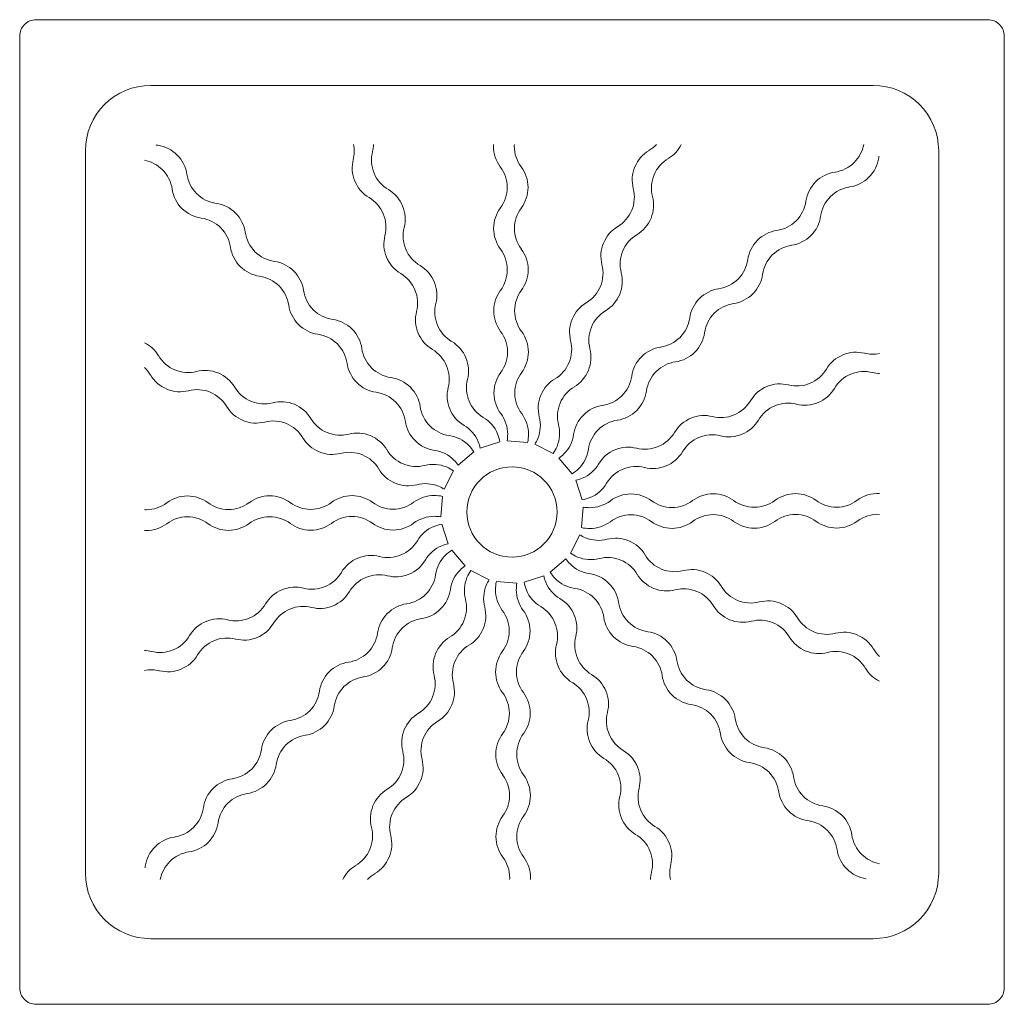
# Model space of a CAD drawing. Units: millimetres. Extents: x 0.4 to 33.4, y 0 to 93.8.
# Drawn here: x 16.1 to 16.7, y 44.2 to 44.8 of the extents above; entities that cross this region are included whole.
import ezdxf

# ---------------------------------------------------------------- set-up
doc = ezdxf.new("R2010")
doc.units = ezdxf.units.MM
doc.layers.add('a_MUEBLE ART', color=4, linetype='Continuous', lineweight=5)

# ---------------------------------------------------------------- blocks, each defined once
blk = doc.blocks.new('ca_ba_du12')
at = {"layer": 'a_MUEBLE ART'}
for p, q in [((22, -4), (-22, -4)), ((-26, -8), (-26, -52)), ((26, -52), (26, -8)), ((-22, -56), (22, -56))]:
    blk.add_line(p, q, dxfattribs=at)
at = {"layer": 'a_MUEBLE ART', "color": 8}
for p, q in [((-0.746, -25.715), (-1.939, -26.106)), ((0.95, -25.755), (-0.301, -25.66)), ((-2.33, -26.326), (-3.281, -27.144)), ((2.503, -26.442), (1.383, -25.876)), ((3.674, -27.67), (2.856, -26.719)), ((-3.558, -27.497), (-4.124, -28.617)), ((4.285, -29.254), (3.894, -28.061)), ((-4.245, -29.05), (-4.34, -30.301)), ((4.245, -30.95), (4.34, -29.699)), ((-4.285, -30.746), (-3.894, -31.939)), ((3.558, -32.503), (4.124, -31.383)), ((-3.674, -32.33), (-2.856, -33.281)), ((2.33, -33.674), (3.281, -32.856)), ((-2.503, -33.558), (-1.383, -34.124)), ((0.746, -34.285), (1.939, -33.894)), ((-0.95, -34.245), (0.301, -34.34))]:
    blk.add_line(p, q, dxfattribs=at)
at = {"layer": 'a_MUEBLE ART'}
blk.add_lwpolyline([(-29, -60), (29, -60, 0.414214), (30, -59), (30, -1, 0.414214), (29, 0), (-29, 0, 0.414214), (-30, -1), (-30, -59, 0.414214)], format="xyb", close=True, dxfattribs=at)
at = {"layer": 'a_MUEBLE ART', "color": 8}
blk.add_circle((0, -30), 2.75, dxfattribs=at)
at = {"layer": 'a_MUEBLE ART'}
for centre, start, end in [((-22, -8), 90, 180), ((22, -8), 0, 90), ((-22, -52), 180, 270), ((22, -52), 270, 0)]:
    blk.add_arc(centre, 4, start, end, dxfattribs=at)
at = {"layer": 'a_MUEBLE ART', "color": 8}
for centre, start, end in [((-21.287, -5.578), 259.28678, 261.81216), ((-21.885, -9.731), 45, 81.81216), ((-11.709, -8.014), 345.68784, 11.38853), ((-10.533, -7.528), 345.68784, 358.02046), ((0.966, -7.707), 177.07178, 180), ((0.966, -7.707), 180, 216.81216), ((2.238, -7.707), 177.07178, 180), ((2.238, -7.707), 180, 216.81216), ((7.267, -6.175), 300.68784, 317.20212), ((8.442, -6.661), 300.68784, 333.42235), ((19.37, -7.216), 315, 349.44028), ((-21.885, -9.731), 8.18784, 45), ((-6.463, -8.548), 165.68784, 202.5), ((9.424, -9.774), 120.68784, 157.5), ((24.422, -8.713), 169.28678, 171.81216), ((-22.784, -10.63), 45, 79.44028), ((-7.638, -9.034), 165.68784, 202.5), ((-2.393, -10.221), 0, 36.81216), ((-1.121, -10.221), 0, 36.81216), ((9.424, -9.774), 157.5, 194.31216), ((10.599, -10.261), 120.68784, 157.5), ((19.37, -7.216), 278.18784, 315), ((20.269, -8.115), 315, 351.81216), ((-22.784, -10.63), 8.18784, 45), ((-17.734, -9.116), 188.18784, 225), ((-6.463, -8.548), 202.5, 239.31216), ((10.599, -10.261), 157.5, 194.31216), ((19.985, -11.367), 98.18784, 135), ((20.269, -8.115), 278.18784, 315), ((-7.638, -9.034), 202.5, 239.31216), ((19.985, -11.367), 135, 171.81216), ((20.884, -12.266), 98.18784, 135), ((-18.633, -10.015), 188.18784, 225), ((-17.734, -9.116), 225, 261.81216), ((-8.605, -12.156), 22.5, 59.31216), ((-2.393, -10.221), 323.18784, 0), ((-1.121, -10.221), 323.18784, 0), ((5.358, -10.811), 337.5, 14.31216), ((6.533, -11.298), 337.5, 14.31216), ((20.884, -12.266), 135, 171.81216), ((-18.331, -13.269), 45, 81.81216), ((-9.78, -12.643), 22.5, 59.31216), ((-8.605, -12.156), 345.68784, 22.5), ((15.831, -10.769), 315, 351.81216), ((-18.633, -10.015), 225, 261.81216), ((-18.331, -13.269), 8.18784, 45), ((-9.78, -12.643), 345.68784, 22.5), ((0.977, -12.721), 143.18784, 180), ((2.249, -12.721), 143.18784, 180), ((5.358, -10.811), 300.68784, 337.5), ((16.731, -11.669), 315, 351.81216), ((-19.231, -14.169), 45, 81.81216), ((6.533, -11.298), 300.68784, 337.5), ((15.831, -10.769), 278.18784, 315), ((-19.231, -14.169), 8.18784, 45), ((-14.181, -12.654), 188.18784, 225), ((-5.71, -13.663), 165.68784, 202.5), ((-4.535, -13.176), 165.68784, 202.5), ((0.977, -12.721), 180, 216.81216), ((2.249, -12.721), 180, 216.81216), ((7.515, -14.411), 120.68784, 157.5), ((8.69, -14.897), 120.68784, 157.5), ((16.447, -14.92), 98.18784, 135), ((16.731, -11.669), 278.18784, 315), ((7.515, -14.411), 157.5, 194.31216), ((16.447, -14.92), 135, 171.81216), ((17.346, -15.819), 98.18784, 135), ((-15.08, -13.553), 188.18784, 225), ((-14.181, -12.654), 225, 261.81216), ((-4.535, -13.176), 202.5, 239.31216), ((-2.383, -15.236), 0, 36.81216), ((-1.111, -15.236), 0, 36.81216), ((8.69, -14.897), 157.5, 194.31216), ((17.346, -15.819), 135, 171.81216), ((-14.778, -16.807), 45, 81.81216), ((-5.71, -13.663), 202.5, 239.31216), ((-6.676, -16.785), 22.5, 59.31216), ((3.449, -15.448), 337.5, 14.31216), ((12.293, -14.322), 315, 351.81216), ((-15.08, -13.553), 225, 261.81216), ((-14.778, -16.807), 8.18784, 45), ((-7.851, -17.271), 22.5, 59.31216), ((-2.383, -15.236), 323.18784, 0), ((-1.111, -15.236), 323.18784, 0), ((4.624, -15.935), 337.5, 14.31216), ((13.193, -15.222), 315, 351.81216), ((-15.678, -17.707), 45, 81.81216), ((-6.676, -16.785), 345.68784, 22.5), ((12.293, -14.322), 278.18784, 315), ((-15.678, -17.707), 8.18784, 45), ((-10.628, -16.192), 188.18784, 225), ((-7.851, -17.271), 345.68784, 22.5), ((0.987, -17.736), 143.18784, 180), ((2.259, -17.736), 143.18784, 180), ((3.449, -15.448), 300.68784, 337.5), ((4.624, -15.935), 300.68784, 337.5), ((12.909, -18.473), 98.18784, 135), ((13.193, -15.222), 278.18784, 315), ((-11.527, -17.091), 188.18784, 225), ((-2.606, -17.805), 165.68784, 202.5), ((5.606, -19.047), 120.68784, 157.5), ((12.909, -18.473), 135, 171.81216), ((13.808, -19.372), 98.18784, 135), ((-10.628, -16.192), 225, 261.81216), ((-3.781, -18.291), 165.68784, 202.5), ((0.987, -17.736), 180, 216.81216), ((2.259, -17.736), 180, 216.81216), ((6.781, -19.534), 120.68784, 157.5), ((13.808, -19.372), 135, 171.81216), ((-11.527, -17.091), 225, 261.81216), ((-11.225, -20.345), 45, 81.81216), ((5.606, -19.047), 157.5, 194.31216), ((8.755, -17.875), 315, 351.81216), ((-12.125, -21.245), 45, 81.81216), ((-11.225, -20.345), 8.18784, 45), ((-3.781, -18.291), 202.5, 239.31216), ((-2.606, -17.805), 202.5, 239.31216), ((-2.372, -20.25), 0, 36.81216), ((-1.1, -20.25), 0, 36.81216), ((6.781, -19.534), 157.5, 194.31216), ((9.655, -18.775), 315, 351.81216), ((-23.339, -21.558), 30.68784, 63.42235), ((-12.125, -21.245), 8.18784, 45), ((-4.747, -21.413), 22.5, 59.31216), ((1.54, -20.084), 337.5, 14.31216), ((8.755, -17.875), 278.18784, 315), ((-7.075, -19.73), 188.18784, 225), ((-5.923, -21.9), 22.5, 59.31216), ((-2.372, -20.25), 323.18784, 0), ((-1.1, -20.25), 323.18784, 0), ((2.715, -20.571), 337.5, 14.31216), ((9.37, -22.026), 98.18784, 135), ((9.655, -18.775), 278.18784, 315), ((20.966, -22.362), 75.68784, 112.5), ((21.986, -18.291), 255.68784, 281.38853), ((-19.739, -19.401), 210.68784, 247.5), ((-7.974, -20.63), 188.18784, 225), ((-4.747, -21.413), 345.68784, 22.5), ((1.54, -20.084), 300.68784, 337.5), ((9.37, -22.026), 135, 171.81216), ((10.27, -22.925), 98.18784, 135), ((20.966, -22.362), 112.5, 149.31216), ((-23.825, -22.733), 30.68784, 47.20212), ((-19.739, -19.401), 247.5, 284.31216), ((-18.702, -23.467), 67.5, 104.31216), ((-18.702, -23.467), 30.68784, 67.5), ((-7.075, -19.73), 225, 261.81216), ((-5.923, -21.9), 345.68784, 22.5), ((0.998, -22.75), 143.18784, 180), ((2.27, -22.75), 143.18784, 180), ((2.715, -20.571), 300.68784, 337.5), ((10.27, -22.925), 135, 171.81216), ((17.357, -20.22), 292.5, 329.31216), ((21.452, -23.537), 112.5, 149.31216), ((21.452, -23.537), 75.68784, 112.5), ((22.472, -19.467), 255.68784, 268.02046), ((-20.226, -20.576), 210.68784, 247.5), ((-7.974, -20.63), 225, 261.81216), ((-7.672, -23.884), 45, 81.81216), ((-0.677, -22.433), 165.68784, 202.5), ((3.697, -23.684), 120.68784, 157.5), ((5.217, -21.428), 315, 351.81216), ((16.337, -24.29), 75.68784, 112.5), ((17.357, -20.22), 255.68784, 292.5), ((-20.226, -20.576), 247.5, 284.31216), ((-19.189, -24.642), 67.5, 104.31216), ((-19.189, -24.642), 30.68784, 67.5), ((-15.103, -21.31), 210.68784, 247.5), ((-8.572, -24.783), 45, 81.81216), ((-7.672, -23.884), 8.18784, 45), ((-1.852, -22.92), 165.68784, 202.5), ((0.998, -22.75), 180, 216.81216), ((2.27, -22.75), 180, 216.81216), ((4.872, -24.171), 120.68784, 157.5), ((6.116, -22.328), 315, 351.81216), ((16.337, -24.29), 112.5, 149.31216), ((17.844, -21.395), 292.5, 329.31216), ((-15.103, -21.31), 247.5, 284.31216), ((-14.065, -25.376), 67.5, 104.31216), ((-8.572, -24.783), 8.18784, 45), ((-0.677, -22.433), 202.5, 239.31216), ((3.697, -23.684), 157.5, 194.31216), ((4.872, -24.171), 157.5, 194.31216), ((5.217, -21.428), 278.18784, 315), ((12.729, -22.149), 292.5, 329.31216), ((16.824, -25.465), 75.68784, 112.5), ((17.844, -21.395), 255.68784, 292.5), ((-15.589, -22.485), 210.68784, 247.5), ((-14.065, -25.376), 30.68784, 67.5), ((-3.521, -23.268), 188.18784, 225), ((-1.852, -22.92), 202.5, 239.31216), ((5.832, -25.579), 98.18784, 135), ((6.116, -22.328), 278.18784, 315), ((16.824, -25.465), 112.5, 149.31216), ((-15.589, -22.485), 247.5, 284.31216), ((-14.552, -26.551), 67.5, 104.31216), ((-10.466, -23.219), 210.68784, 247.5), ((-4.421, -24.168), 188.18784, 225), ((-2.819, -26.042), 22.5, 59.31216), ((-2.361, -25.264), 0, 36.81216), ((-1.089, -25.264), 0, 36.81216), ((-0.369, -24.721), 337.5, 14.31216), ((5.832, -25.579), 135, 171.81216), ((6.732, -26.479), 98.18784, 135), ((11.709, -26.219), 112.5, 149.31216), ((11.709, -26.219), 75.68784, 112.5), ((12.729, -22.149), 255.68784, 292.5), ((13.215, -23.324), 292.5, 329.31216), ((-14.552, -26.551), 30.68784, 67.5), ((-10.466, -23.219), 247.5, 284.31216), ((-9.429, -27.285), 67.5, 104.31216), ((-3.521, -23.268), 225, 261.81216), ((-3.994, -26.528), 22.5, 59.31216), ((0.806, -25.208), 337.5, 14.31216), ((6.732, -26.479), 135, 171.81216), ((8.1, -24.077), 292.5, 329.31216), ((-10.953, -24.394), 210.68784, 247.5), ((-9.429, -27.285), 30.68784, 67.5), ((-4.421, -24.168), 225, 261.81216), ((-4.119, -27.422), 45, 81.81216), ((-3.994, -26.528), 11.61599, 22.5), ((-2.819, -26.042), 8.97071, 22.5), ((-2.361, -25.264), 349.11599, 0), ((-1.089, -25.264), 346.47071, 0), ((-0.369, -24.721), 326.61599, 337.5), ((1.679, -24.982), 315, 351.81216), ((12.195, -27.394), 112.5, 149.31216), ((12.195, -27.394), 75.68784, 112.5), ((13.215, -23.324), 255.68784, 292.5), ((-10.953, -24.394), 247.5, 284.31216), ((-9.916, -28.46), 67.5, 104.31216), ((-5.829, -25.128), 210.68784, 247.5), ((-5.018, -28.321), 45, 81.81216), ((-4.119, -27.422), 31.47071, 45), ((0.806, -25.208), 323.97071, 337.5), ((2.578, -25.881), 315, 351.81216), ((7.08, -28.148), 112.5, 149.31216), ((7.08, -28.148), 75.68784, 112.5), ((8.1, -24.077), 255.68784, 292.5), ((8.587, -25.253), 292.5, 329.31216), ((-9.916, -28.46), 30.68784, 67.5), ((-5.018, -28.321), 34.11599, 45), ((1.679, -24.982), 304.11599, 315), ((-6.316, -26.303), 210.68784, 247.5), ((-5.829, -25.128), 247.5, 284.31216), ((-4.792, -29.194), 67.5, 104.31216), ((-4.792, -29.194), 53.97071, 67.5), ((2.578, -25.881), 301.47071, 315), ((3.472, -26.006), 292.5, 329.31216), ((7.567, -29.323), 112.5, 149.31216), ((7.567, -29.323), 75.68784, 112.5), ((8.587, -25.253), 255.68784, 292.5), ((3.472, -26.006), 281.61599, 292.5), ((-6.316, -26.303), 247.5, 284.31216), ((-5.279, -30.369), 67.5, 104.31216), ((-5.279, -30.369), 56.61599, 67.5), ((3.958, -27.181), 292.5, 329.31216), ((-19.779, -31.121), 90, 126.81216), ((-19.779, -31.121), 53.18784, 90), ((-14.764, -31.111), 90, 126.81216), ((-14.764, -31.111), 53.18784, 90), ((-9.75, -31.1), 90, 126.81216), ((-9.75, -31.1), 53.18784, 90), ((-4.736, -31.089), 90, 126.81216), ((-4.736, -31.089), 76.47071, 90), ((3.958, -27.181), 278.97071, 292.5), ((4.736, -27.639), 270, 306.81216), ((7.25, -30.998), 90, 126.81216), ((7.25, -30.998), 53.18784, 90), ((9.75, -27.628), 233.18784, 270), ((9.75, -27.628), 270, 306.81216), ((12.264, -30.987), 90, 126.81216), ((12.264, -30.987), 53.18784, 90), ((14.764, -27.617), 233.18784, 270), ((14.764, -27.617), 270, 306.81216), ((17.279, -30.977), 90, 126.81216), ((17.279, -30.977), 53.18784, 90), ((19.779, -27.607), 233.18784, 270), ((19.779, -27.607), 270, 306.81216), ((22.293, -30.966), 87.07178, 126.81216), ((-22.293, -27.762), 267.07178, 270), ((-22.293, -27.762), 270, 306.81216), ((-17.279, -27.751), 233.18784, 270), ((-17.279, -27.751), 270, 306.81216), ((-12.264, -27.741), 233.18784, 270), ((-12.264, -27.741), 270, 306.81216), ((-7.25, -27.73), 233.18784, 270), ((-7.25, -27.73), 270, 306.81216), ((4.736, -27.639), 259.11599, 270), ((-19.779, -32.393), 90, 126.81216), ((-19.779, -32.393), 53.18784, 90), ((-14.764, -32.383), 90, 126.81216), ((-14.764, -32.383), 53.18784, 90), ((-9.75, -32.372), 90, 126.81216), ((-9.75, -32.372), 53.18784, 90), ((-4.736, -32.361), 90, 126.81216), ((-4.736, -32.361), 79.11599, 90), ((4.736, -28.911), 270, 306.81216), ((7.25, -32.27), 90, 126.81216), ((7.25, -32.27), 53.18784, 90), ((9.75, -28.9), 233.18784, 270), ((9.75, -28.9), 270, 306.81216), ((12.264, -32.259), 90, 126.81216), ((12.264, -32.259), 53.18784, 90), ((14.764, -28.889), 233.18784, 270), ((14.764, -28.889), 270, 306.81216), ((17.279, -32.249), 90, 126.81216), ((17.279, -32.249), 53.18784, 90), ((19.779, -28.879), 233.18784, 270), ((19.779, -28.879), 270, 306.81216), ((22.293, -32.238), 87.07178, 126.81216), ((-22.293, -29.034), 267.07178, 270), ((-22.293, -29.034), 270, 306.81216), ((-17.279, -29.023), 233.18784, 270), ((-17.279, -29.023), 270, 306.81216), ((-12.264, -29.013), 233.18784, 270), ((-12.264, -29.013), 270, 306.81216), ((-7.25, -29.002), 233.18784, 270), ((-7.25, -29.002), 270, 306.81216), ((-3.958, -32.819), 112.5, 149.31216), ((-3.958, -32.819), 98.97071, 112.5), ((4.736, -28.911), 256.47071, 270), ((-7.567, -30.677), 292.5, 329.31216), ((5.279, -29.631), 236.61599, 247.5), ((5.279, -29.631), 247.5, 284.31216), ((6.316, -33.697), 67.5, 104.31216), ((6.316, -33.697), 30.68784, 67.5), ((-3.472, -33.994), 112.5, 149.31216), ((-3.472, -33.994), 101.61599, 112.5), ((-2.578, -34.119), 121.47071, 135), ((-8.587, -34.747), 112.5, 149.31216), ((-8.587, -34.747), 75.68784, 112.5), ((-7.567, -30.677), 255.68784, 292.5), ((-7.08, -31.852), 292.5, 329.31216), ((-2.578, -34.119), 135, 171.81216), ((5.018, -31.679), 214.11599, 225), ((4.792, -30.806), 233.97071, 247.5), ((4.792, -30.806), 247.5, 284.31216), ((5.829, -34.872), 67.5, 104.31216), ((5.829, -34.872), 30.68784, 67.5), ((9.916, -31.54), 210.68784, 247.5), ((-1.679, -35.018), 135, 171.81216), ((-1.679, -35.018), 124.11599, 135), ((-0.806, -34.792), 143.97071, 157.5), ((5.018, -31.679), 225, 261.81216), ((9.916, -31.54), 247.5, 284.31216), ((10.953, -35.606), 67.5, 104.31216), ((-12.195, -32.606), 292.5, 329.31216), ((-8.1, -35.923), 112.5, 149.31216), ((-8.1, -35.923), 75.68784, 112.5), ((-7.08, -31.852), 255.68784, 292.5), ((-6.732, -33.521), 315, 351.81216), ((-0.806, -34.792), 157.5, 194.31216), ((0.369, -35.279), 146.61599, 157.5), ((3.994, -33.472), 191.61599, 202.5), ((4.119, -32.578), 211.47071, 225), ((4.119, -32.578), 225, 261.81216), ((4.421, -35.832), 45, 81.81216), ((9.429, -32.715), 210.68784, 247.5), ((10.953, -35.606), 30.68784, 67.5), ((-13.215, -36.676), 112.5, 149.31216), ((-13.215, -36.676), 75.68784, 112.5), ((-12.195, -32.606), 255.68784, 292.5), ((-5.832, -34.421), 315, 351.81216), ((0.369, -35.279), 157.5, 194.31216), ((1.089, -34.736), 166.47071, 180), ((1.089, -34.736), 180, 216.81216), ((2.361, -34.736), 169.11599, 180), ((2.361, -34.736), 180, 216.81216), ((2.819, -33.958), 188.97071, 202.5), ((2.819, -33.958), 202.5, 239.31216), ((3.994, -33.472), 202.5, 239.31216), ((3.521, -36.732), 45, 81.81216), ((4.421, -35.832), 8.18784, 45), ((9.429, -32.715), 247.5, 284.31216), ((10.466, -36.781), 67.5, 104.31216), ((14.552, -33.449), 210.68784, 247.5), ((-11.709, -33.781), 292.5, 329.31216), ((-6.732, -33.521), 278.18784, 315), ((-4.872, -35.829), 337.5, 14.31216), ((1.852, -37.08), 22.5, 59.31216), ((3.521, -36.732), 8.18784, 45), ((10.466, -36.781), 30.68784, 67.5), ((14.552, -33.449), 247.5, 284.31216), ((-16.824, -34.535), 292.5, 329.31216), ((-12.729, -37.851), 112.5, 149.31216), ((-12.729, -37.851), 75.68784, 112.5), ((-11.709, -33.781), 255.68784, 292.5), ((-6.116, -37.672), 98.18784, 135), ((-5.832, -34.421), 278.18784, 315), ((-3.697, -36.316), 337.5, 14.31216), ((-2.27, -37.25), 0, 36.81216), ((-0.998, -37.25), 0, 36.81216), ((0.677, -37.567), 22.5, 59.31216), ((8.572, -35.217), 188.18784, 225), ((14.065, -34.624), 210.68784, 247.5), ((15.589, -37.515), 67.5, 104.31216), ((15.589, -37.515), 30.68784, 67.5), ((-17.844, -38.605), 75.68784, 112.5), ((-16.824, -34.535), 255.68784, 292.5), ((-6.116, -37.672), 135, 171.81216), ((-5.217, -38.572), 98.18784, 135), ((1.852, -37.08), 345.68784, 22.5), ((7.672, -36.116), 188.18784, 225), ((14.065, -34.624), 247.5, 284.31216), ((15.103, -38.69), 67.5, 104.31216), ((19.189, -35.358), 210.68784, 247.5), ((-17.844, -38.605), 112.5, 149.31216), ((-16.337, -35.71), 292.5, 329.31216), ((-5.217, -38.572), 135, 171.81216), ((-4.872, -35.829), 300.68784, 337.5), ((-3.697, -36.316), 300.68784, 337.5), ((0.677, -37.567), 345.68784, 22.5), ((8.572, -35.217), 225, 261.81216), ((15.103, -38.69), 30.68784, 67.5), ((-21.452, -36.463), 292.5, 329.31216), ((-17.357, -39.78), 75.68784, 112.5), ((-16.337, -35.71), 255.68784, 292.5), ((-10.27, -37.075), 315, 351.81216), ((-2.715, -39.429), 120.68784, 157.5), ((-2.27, -37.25), 323.18784, 0), ((-0.998, -37.25), 323.18784, 0), ((5.923, -38.1), 165.68784, 202.5), ((7.672, -36.116), 225, 261.81216), ((7.974, -39.37), 45, 81.81216), ((18.702, -36.533), 210.68784, 247.5), ((19.189, -35.358), 247.5, 284.31216), ((20.226, -39.424), 67.5, 104.31216), ((20.226, -39.424), 30.68784, 67.5), ((-17.357, -39.78), 112.5, 149.31216), ((-9.37, -37.974), 315, 351.81216), ((-1.54, -39.916), 120.68784, 157.5), ((4.747, -38.587), 165.68784, 202.5), ((7.075, -40.27), 45, 81.81216), ((7.974, -39.37), 8.18784, 45), ((23.825, -37.267), 210.68784, 227.20212), ((-22.472, -40.533), 75.68784, 88.02046), ((-21.452, -36.463), 255.68784, 292.5), ((-20.966, -37.638), 292.5, 329.31216), ((-10.27, -37.075), 278.18784, 315), ((-2.715, -39.429), 157.5, 194.31216), ((1.1, -39.75), 143.18784, 180), ((2.372, -39.75), 143.18784, 180), ((5.923, -38.1), 202.5, 239.31216), ((7.075, -40.27), 8.18784, 45), ((18.702, -36.533), 247.5, 284.31216), ((19.739, -40.599), 67.5, 104.31216), ((19.739, -40.599), 30.68784, 67.5), ((-20.966, -37.638), 255.68784, 292.5), ((-9.655, -41.225), 98.18784, 135), ((-9.37, -37.974), 278.18784, 315), ((-1.54, -39.916), 157.5, 194.31216), ((4.747, -38.587), 202.5, 239.31216), ((12.125, -38.755), 188.18784, 225), ((23.339, -38.442), 210.68784, 243.42235), ((-21.986, -41.709), 75.68784, 101.38853), ((-9.655, -41.225), 135, 171.81216), ((-8.755, -42.125), 98.18784, 135), ((-6.781, -40.466), 337.5, 14.31216), ((1.1, -39.75), 180, 216.81216), ((2.372, -39.75), 180, 216.81216), ((3.781, -41.709), 22.5, 59.31216), ((11.225, -39.655), 188.18784, 225), ((-8.755, -42.125), 135, 171.81216), ((-5.606, -40.953), 337.5, 14.31216), ((2.606, -42.195), 22.5, 59.31216), ((12.125, -38.755), 225, 261.81216), ((-13.808, -40.628), 315, 351.81216), ((-6.781, -40.466), 300.68784, 337.5), ((-2.259, -42.264), 0, 36.81216), ((-0.987, -42.264), 0, 36.81216), ((2.606, -42.195), 345.68784, 22.5), ((3.781, -41.709), 345.68784, 22.5), ((11.225, -39.655), 225, 261.81216), ((11.527, -42.909), 45, 81.81216), ((-12.909, -41.527), 315, 351.81216), ((-5.606, -40.953), 300.68784, 337.5), ((10.628, -43.808), 45, 81.81216), ((11.527, -42.909), 8.18784, 45), ((-13.808, -40.628), 278.18784, 315), ((-4.624, -44.065), 120.68784, 157.5), ((-2.259, -42.264), 323.18784, 0), ((-0.987, -42.264), 323.18784, 0), ((7.851, -42.729), 165.68784, 202.5), ((10.628, -43.808), 8.18784, 45), ((15.678, -42.293), 188.18784, 225), ((-13.193, -44.778), 98.18784, 135), ((-12.909, -41.527), 278.18784, 315), ((-3.449, -44.552), 120.68784, 157.5), ((6.676, -43.215), 165.68784, 202.5), ((-13.193, -44.778), 135, 171.81216), ((-12.293, -45.678), 98.18784, 135), ((-4.624, -44.065), 157.5, 194.31216), ((-3.449, -44.552), 157.5, 194.31216), ((1.111, -44.764), 143.18784, 180), ((2.383, -44.764), 143.18784, 180), ((7.851, -42.729), 202.5, 239.31216), ((14.778, -43.193), 188.18784, 225), ((15.678, -42.293), 225, 261.81216), ((-12.293, -45.678), 135, 171.81216), ((6.676, -43.215), 202.5, 239.31216), ((15.08, -46.447), 45, 81.81216), ((-17.346, -44.181), 315, 351.81216), ((-8.69, -45.103), 337.5, 14.31216), ((1.111, -44.764), 180, 216.81216), ((2.383, -44.764), 180, 216.81216), ((5.71, -46.337), 22.5, 59.31216), ((14.778, -43.193), 225, 261.81216), ((15.08, -46.447), 8.18784, 45), ((-16.447, -45.08), 315, 351.81216), ((-7.515, -45.589), 337.5, 14.31216), ((4.535, -46.824), 22.5, 59.31216), ((5.71, -46.337), 345.68784, 22.5), ((14.181, -47.346), 45, 81.81216), ((-17.346, -44.181), 278.18784, 315), ((-8.69, -45.103), 300.68784, 337.5), ((-2.249, -47.279), 0, 36.81216), ((-0.977, -47.279), 0, 36.81216), ((4.535, -46.824), 345.68784, 22.5), ((14.181, -47.346), 8.18784, 45), ((19.231, -45.831), 188.18784, 225), ((-16.731, -48.331), 98.18784, 135), ((-16.447, -45.08), 278.18784, 315), ((-7.515, -45.589), 300.68784, 337.5), ((-16.731, -48.331), 135, 171.81216), ((-15.831, -49.231), 98.18784, 135), ((-6.533, -48.702), 120.68784, 157.5), ((-5.358, -49.189), 120.68784, 157.5), ((-2.249, -47.279), 323.18784, 0), ((-0.977, -47.279), 323.18784, 0), ((8.605, -47.844), 165.68784, 202.5), ((9.78, -47.357), 165.68784, 202.5), ((18.331, -46.731), 188.18784, 225), ((19.231, -45.831), 225, 261.81216), ((-15.831, -49.231), 135, 171.81216), ((-6.533, -48.702), 157.5, 194.31216), ((18.633, -49.985), 45, 81.81216), ((-20.884, -47.734), 315, 351.81216), ((-5.358, -49.189), 157.5, 194.31216), ((1.121, -49.779), 143.18784, 180), ((2.393, -49.779), 143.18784, 180), ((9.78, -47.357), 202.5, 239.31216), ((18.331, -46.731), 225, 261.81216), ((18.633, -49.985), 8.18784, 45), ((-19.985, -48.633), 315, 351.81216), ((8.605, -47.844), 202.5, 239.31216), ((7.638, -50.966), 22.5, 59.31216), ((17.734, -50.884), 45, 81.81216), ((-20.884, -47.734), 278.18784, 315), ((-10.599, -49.739), 337.5, 14.31216), ((-9.424, -50.226), 337.5, 14.31216), ((1.121, -49.779), 180, 216.81216), ((2.393, -49.779), 180, 216.81216), ((6.463, -51.452), 22.5, 59.31216), ((17.734, -50.884), 8.18784, 45), ((22.784, -49.37), 188.18784, 225), ((-20.269, -51.885), 98.18784, 135), ((-19.985, -48.633), 278.18784, 315), ((7.638, -50.966), 345.68784, 22.5), ((-20.269, -51.885), 135, 171.81216), ((-19.37, -52.784), 98.18784, 135), ((-10.599, -49.739), 300.68784, 337.5), ((6.463, -51.452), 345.68784, 22.5), ((21.885, -50.269), 188.18784, 225), ((22.784, -49.37), 225, 259.44028), ((-24.422, -51.287), 349.28678, 351.81216), ((-19.37, -52.784), 135, 169.44028), ((-8.442, -53.339), 120.68784, 153.42235), ((-9.424, -50.226), 300.68784, 337.5), ((-2.238, -52.293), 0, 36.81216), ((-0.966, -52.293), 0, 36.81216), ((11.709, -51.986), 165.68784, 191.38853), ((-7.267, -53.825), 120.68784, 137.20212), ((10.533, -52.472), 165.68784, 178.02046), ((21.885, -50.269), 225, 261.81216), ((-2.238, -52.293), 357.07178, 0), ((-0.966, -52.293), 357.07178, 0)]:
    blk.add_arc(centre, 2.098, start, end, dxfattribs=at)

msp = doc.modelspace()

# ---------------------------------------------------------------- block references
at = {"xscale": 0.01, "yscale": 0.01, "zscale": 0.01}
msp.add_blockref('ca_ba_du12', (16.43567, 44.76722), dxfattribs=at)

doc.saveas('drawing.dxf')
